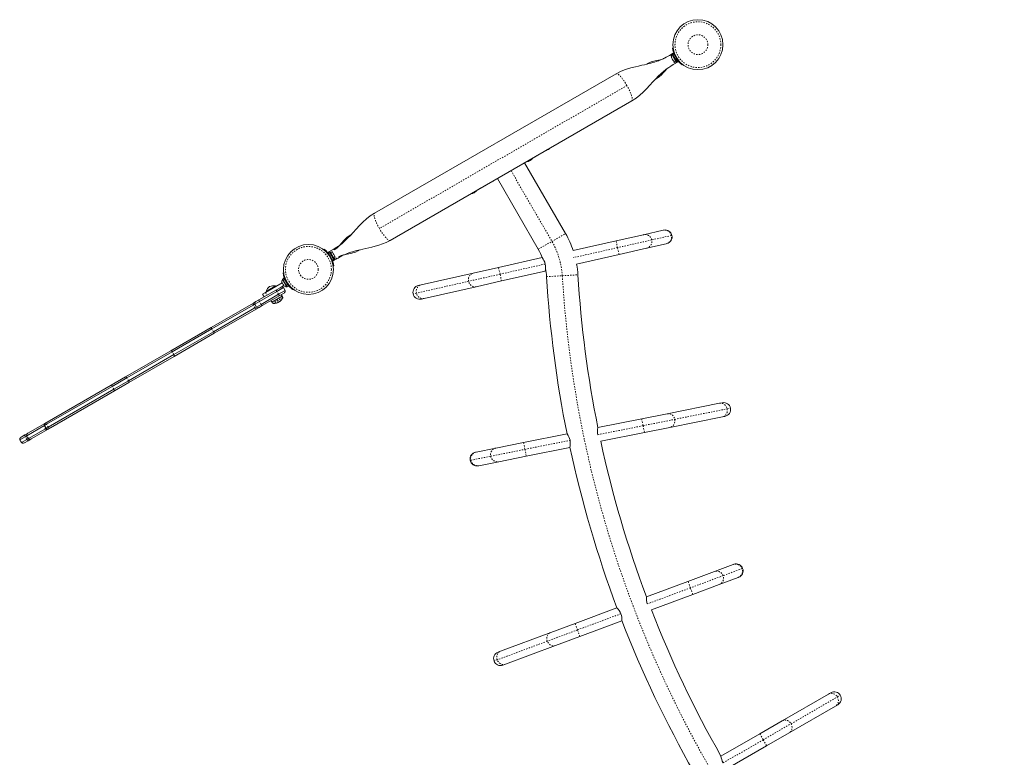
# Model space of a CAD drawing. Extents: x -43 to 538, y -3 to 629.
# Drawn here: x 248 to 323, y 324 to 380 of the extents above; entities that cross this region are included whole.
import ezdxf

# ---------------------------------------------------------------- set-up
doc = ezdxf.new("R2010")
doc.units = 0
doc.header["$LTSCALE"] = 0.125
doc.header["$MEASUREMENT"] = 0
doc.linetypes.add('PHANTOM', pattern=[0.5, 0.25, -0.05, 0.05, -0.05, 0.05, -0.05])
doc.layers.add('CONTOUR', color=7, linetype='CONTINUOUS')

msp = doc.modelspace()

# ---------------------------------------------------------------- linework, layer by layer
at = {"layer": 'CONTOUR', "linetype": 'Continuous', "lineweight": 15}
for p, q in [((297.78096, 377.6428), (297.82801, 377.64939)), ((297.45802, 377.0504), (297.5444, 377.10027)), ((297.83045, 377.26542), (297.5444, 377.10027)), ((297.71975, 376.90356), (297.71148, 376.91788)), ((297.71975, 376.90356), (297.76399, 376.82693)), ((297.78123, 377.17206), (297.74062, 377.14861)), ((297.74062, 377.14861), (298.05937, 376.59652)), ((297.78289, 376.79419), (297.76731, 376.82117)), ((297.86194, 377.24403), (297.77025, 377.19109)), ((298.09432, 376.62978), (297.77025, 377.19109)), ((297.78279, 376.79436), (297.83074, 376.71131)), ((297.84758, 377.23574), (297.83045, 377.26542)), ((297.83074, 376.71131), (297.84127, 376.69307)), ((297.84127, 376.69307), (297.84854, 376.68048)), ((297.9243, 377.136), (297.86194, 377.24403)), ((298.09432, 376.62978), (298.18601, 376.68272)), ((298.18967, 376.67638), (298.09798, 376.62344)), ((298.11097, 376.60094), (298.20266, 376.65387)), ((298.18601, 376.68272), (298.1404, 376.76172)), ((298.18601, 376.68272), (298.18967, 376.67638)), ((298.20545, 376.6159), (298.18831, 376.64559)), ((298.20266, 376.65387), (298.18967, 376.67638)), ((295.961, 376.5123), (295.82992, 376.43662)), ((297.9194, 376.45075), (297.83426, 376.4016)), ((298.20545, 376.6159), (297.9194, 376.45075)), ((298.05937, 376.59652), (298.09998, 376.61997)), ((298.09432, 376.62978), (298.09798, 376.62344)), ((298.11097, 376.60094), (298.09798, 376.62344)), ((298.53676, 376.4218), (298.50753, 376.38436)), ((293.51491, 375.71204), (275.25217, 365.16804)), ((296.48773, 375.29798), (296.6185, 375.37348)), ((276.43967, 363.11123), (294.70241, 373.65523)), ((288.41702, 370.02517), (288.43486, 370.03547)), ((287.08177, 369.20407), (287.07724, 369.21191)), ((287.13814, 369.24707), (287.14412, 369.25231)), ((287.34451, 369.40596), (287.60225, 369.55476)), ((287.88399, 369.71742), (288.09802, 369.84099)), ((288.18191, 369.88943), (288.22212, 369.91264)), ((286.59945, 368.97698), (289.69066, 363.62285)), ((286.59996, 368.97609), (286.65751, 369.00932)), ((286.8465, 369.08047), (286.85397, 369.08301)), ((286.91486, 369.11816), (286.91939, 369.11032)), ((286.96491, 369.14086), (286.97028, 369.13156)), ((287.03794, 369.17062), (286.97028, 369.13156)), ((287.03794, 369.17062), (287.03257, 369.17992)), ((284.44553, 367.73223), (284.54315, 367.78859)), ((287.63385, 362.43535), (284.54264, 367.78948)), ((283.00861, 366.90262), (283.2596, 367.04753)), ((283.54115, 367.21008), (283.83515, 367.37983)), ((282.62463, 366.64297), (282.6321, 366.64551)), ((282.69299, 366.68066), (282.69752, 366.67282)), ((282.7137, 366.73235), (282.72619, 366.73956)), ((282.74303, 366.70336), (282.7484, 366.69406)), ((282.81606, 366.73312), (282.7484, 366.69406)), ((282.81606, 366.73312), (282.81069, 366.74242)), ((282.8599, 366.76657), (282.85537, 366.77441)), ((282.91626, 366.80957), (282.92224, 366.81481)), ((273.46612, 363.52488), (273.33608, 363.4498)), ((293.50695, 363.07023), (295.58418, 363.53981)), ((295.58418, 363.53981), (297.07624, 363.87711)), ((297.07624, 363.87711), (297.10829, 363.88436)), ((290.2704, 362.33856), (293.50695, 363.07023)), ((295.8157, 362.51566), (293.73847, 362.04607)), ((297.30777, 362.85296), (295.8157, 362.51566)), ((297.33981, 362.8602), (297.30777, 362.85296)), ((271.41783, 362.40147), (271.44706, 362.43891)), ((271.74914, 362.20737), (272.03519, 362.37252)), ((271.74914, 362.20737), (271.76627, 362.17769)), ((271.84361, 362.22234), (271.75192, 362.1694)), ((271.81267, 362.06417), (271.75192, 362.1694)), ((272.16768, 361.66103), (271.84361, 362.22234)), ((271.89522, 362.22676), (271.8546, 362.20331)), ((271.95025, 362.13144), (271.89522, 362.22676)), ((272.21397, 361.67467), (271.95025, 362.13144)), ((272.03519, 362.37252), (272.12032, 362.42168)), ((272.10743, 362.14039), (272.10604, 362.1428)), ((272.1136, 362.12971), (272.10743, 362.14039)), ((272.15393, 362.05986), (272.1136, 362.12971)), ((272.15682, 362.05484), (272.17242, 362.02783)), ((272.22285, 361.94048), (272.17243, 362.0278)), ((272.22511, 361.93656), (272.23519, 361.9191)), ((272.24667, 361.89923), (272.23519, 361.9191)), ((272.49656, 361.77287), (272.41019, 361.723)), ((273.99358, 362.31098), (274.12429, 362.38644)), ((284.62174, 361.06161), (287.91821, 361.80682)), ((287.93552, 361.81073), (287.91821, 361.80682)), ((293.73847, 362.04607), (290.53057, 361.32088)), ((272.07599, 361.6081), (272.02892, 361.68963)), ((272.07599, 361.6081), (272.16768, 361.66103)), ((272.07599, 361.6081), (272.07965, 361.60175)), ((272.17134, 361.65469), (272.07965, 361.60175)), ((272.09265, 361.57925), (272.07965, 361.60175)), ((272.09265, 361.57925), (272.18434, 361.63219)), ((272.107, 361.58754), (272.12414, 361.55785)), ((272.12414, 361.55785), (272.41019, 361.723)), ((272.17362, 361.18047), (272.12658, 361.17388)), ((272.16768, 361.66103), (272.17134, 361.65469)), ((272.18434, 361.63219), (272.17134, 361.65469)), ((272.17335, 361.65122), (272.21397, 361.67467)), ((282.71009, 360.62946), (284.62174, 361.06161)), ((268.3361, 360.6428), (268.38314, 360.64939)), ((268.33682, 360.64322), (268.3831, 360.64971)), ((278.7644, 359.73748), (282.71009, 360.62946)), ((288.14973, 360.78266), (284.85326, 360.03745)), ((288.14973, 360.78266), (288.2103, 360.79636)), ((266.99889, 359.17614), (268.26037, 359.90445)), ((267.75488, 359.66674), (267.06206, 359.26674)), ((267.7556, 359.66715), (267.75488, 359.66674)), ((267.77831, 359.62614), (267.75488, 359.66674)), ((267.77904, 359.62656), (267.7556, 359.66715)), ((267.83378, 359.36949), (268.11375, 359.53113)), ((267.86969, 359.24589), (268.3779, 359.5393)), ((268.11375, 359.53113), (268.38537, 359.68795)), ((268.27018, 359.88746), (268.25262, 359.91787)), ((268.27597, 359.87743), (268.27018, 359.88746)), ((268.28444, 359.86276), (268.27597, 359.87743)), ((268.28444, 359.86276), (268.33684, 359.77199)), ((268.32587, 360.166), (268.28525, 360.14255)), ((268.28525, 360.14255), (268.604, 359.59045)), ((268.40657, 360.23796), (268.31488, 360.18503)), ((268.57594, 359.73286), (268.31488, 360.18503)), ((268.3424, 359.76237), (268.33713, 359.7715)), ((268.3424, 359.76237), (268.35464, 359.74116)), ((268.35464, 359.74116), (268.38953, 359.68073)), ((268.5029, 359.32279), (268.3779, 359.5393)), ((268.38953, 359.68073), (268.39307, 359.6746)), ((268.4073, 360.23838), (268.40657, 360.23796)), ((268.66763, 359.7858), (268.40657, 360.23796)), ((268.4073, 360.23838), (268.47948, 360.11335)), ((268.47876, 360.11294), (268.47948, 360.11335)), ((268.48391, 360.10569), (268.47948, 360.11335)), ((268.49148, 360.11006), (268.48319, 360.10527)), ((268.57594, 359.73286), (268.66763, 359.7858)), ((268.57709, 359.73087), (268.58342, 359.7199)), ((268.67511, 359.77284), (268.58342, 359.7199)), ((268.65561, 359.59487), (268.58342, 359.7199)), ((268.604, 359.59045), (268.64462, 359.6139)), ((268.65561, 359.59487), (268.7473, 359.64781)), ((268.66763, 359.7858), (268.67511, 359.77284)), ((268.67069, 359.78051), (268.67989, 359.78582)), ((268.67141, 359.78093), (268.74802, 359.64823)), ((268.7473, 359.64781), (268.67511, 359.77284)), ((268.7473, 359.64781), (268.74802, 359.64823)), ((278.56677, 359.69281), (278.7644, 359.73748)), ((282.94161, 359.6053), (278.99592, 358.71333)), ((284.85326, 360.03745), (282.94161, 359.6053)), ((266.51435, 358.60771), (267.83378, 359.36949)), ((267.86969, 359.24589), (266.55026, 358.48411)), ((267.99469, 359.02938), (266.67526, 358.26761)), ((268.08378, 358.93648), (266.76435, 358.1747)), ((266.78238, 359.05114), (266.99889, 359.17614)), ((266.78238, 359.05114), (266.90738, 358.83463)), ((267.06206, 359.26674), (267.08549, 359.22614)), ((267.48646, 358.42967), (268.26791, 358.88084)), ((267.99469, 359.02938), (268.5029, 359.32279)), ((268.41231, 359.12615), (268.08378, 358.93648)), ((268.26791, 358.88084), (268.19778, 359.0023)), ((268.26863, 358.88125), (268.19851, 359.00271)), ((268.31182, 358.77708), (268.26373, 358.86038)), ((268.31254, 358.7775), (268.26445, 358.8608)), ((268.26791, 358.88084), (268.26863, 358.88125)), ((269.09189, 359.4218), (269.06266, 359.38436)), ((269.09214, 359.42161), (269.06339, 359.38478)), ((262.89112, 356.51584), (266.09514, 358.36568)), ((266.08196, 358.21374), (262.95979, 356.41115)), ((266.19244, 358.27752), (266.08196, 358.21374)), ((266.09514, 358.36568), (266.28303, 358.47417)), ((266.19244, 358.27752), (266.55026, 358.48411)), ((266.19244, 358.27752), (266.31744, 358.06102)), ((266.31744, 358.06102), (266.20696, 357.99723)), ((266.28303, 358.47417), (266.51435, 358.60771)), ((266.31744, 358.06102), (266.67526, 358.26761)), ((266.53303, 358.04115), (266.34514, 357.93267)), ((266.76435, 358.1747), (266.53303, 358.04115)), ((267.48615, 358.42949), (267.41602, 358.55095)), ((267.41633, 358.55113), (267.48646, 358.42967)), ((267.48646, 358.42967), (267.48615, 358.42949)), ((267.50595, 358.42288), (267.55405, 358.33958)), ((267.85142, 358.3714), (267.84388, 358.36884)), ((267.91231, 358.40655), (267.91684, 358.39871)), ((267.91303, 358.40697), (267.91756, 358.39912)), ((267.96235, 358.42925), (267.96772, 358.41995)), ((268.03538, 358.45901), (267.96772, 358.41995)), ((268.03538, 358.45901), (268.03001, 358.46831)), ((268.03611, 358.45943), (268.03074, 358.46873)), ((268.03611, 358.45943), (268.03538, 358.45901)), ((268.07922, 358.49246), (268.07469, 358.5003)), ((268.13558, 358.53546), (268.14156, 358.5407)), ((278.99592, 358.71333), (278.7983, 358.66865)), ((266.20696, 357.99723), (263.08479, 356.19465)), ((266.34514, 357.93267), (263.14112, 356.08283)), ((259.85571, 354.76335), (262.89112, 356.51584)), ((262.95979, 356.41115), (259.96519, 354.68222)), ((263.08479, 356.19465), (260.09019, 354.46571)), ((263.14112, 356.08283), (260.10571, 354.33034)), ((256.42911, 352.785), (259.85571, 354.76335)), ((256.53193, 352.70003), (259.96519, 354.68222)), ((256.65693, 352.48352), (260.09019, 354.46571)), ((260.10571, 354.33034), (256.67911, 352.35199)), ((250.49999, 349.36182), (255.34737, 352.16046)), ((255.34737, 352.16046), (256.42911, 352.785)), ((255.42609, 352.06157), (256.53193, 352.70003)), ((255.55109, 351.84506), (256.65693, 352.48352)), ((256.67911, 352.35199), (255.59737, 351.72744)), ((250.46033, 349.19458), (255.42609, 352.06157)), ((250.58533, 348.97808), (255.55109, 351.84506)), ((255.59737, 351.72744), (250.74999, 348.92881)), ((297.37246, 349.99219), (301.3388, 350.78732)), ((301.3388, 350.78732), (301.53746, 350.82714)), ((295.4508, 349.60696), (297.37246, 349.99219)), ((249.04619, 348.52247), (250.31847, 349.25702)), ((250.31203, 349.10897), (250.24355, 349.06943)), ((250.31203, 349.10897), (250.46033, 349.19458)), ((250.31203, 349.10897), (250.43703, 348.89246)), ((250.31847, 349.25702), (250.40263, 349.30561)), ((250.40263, 349.30561), (250.49999, 349.36182)), ((292.13719, 348.94269), (295.4508, 349.60696)), ((301.54519, 349.7578), (297.57884, 348.96268)), ((301.74384, 349.79763), (301.54519, 349.7578)), ((248.53659, 348.22825), (248.81735, 348.39035)), ((248.81735, 348.39035), (249.02126, 348.50808)), ((248.96467, 348.33106), (250.24355, 349.06943)), ((249.02126, 348.50808), (249.04619, 348.52247)), ((249.08967, 348.11456), (250.36855, 348.85292)), ((250.56847, 348.82401), (249.29619, 348.08946)), ((250.43703, 348.89246), (250.36855, 348.85292)), ((250.43703, 348.89246), (250.58533, 348.97808)), ((250.65263, 348.8726), (250.56847, 348.82401)), ((250.74999, 348.92881), (250.65263, 348.8726)), ((286.51909, 347.81643), (289.80841, 348.47584)), ((295.65719, 348.57744), (292.35168, 347.9148)), ((297.57884, 348.96268), (295.65719, 348.57744)), ((248.43033, 348.02256), (248.44652, 348.03191)), ((248.43033, 348.02256), (248.55533, 347.80606)), ((248.44652, 348.03191), (248.84026, 348.25924)), ((248.52092, 348.21921), (248.53659, 348.22825)), ((248.55533, 347.80606), (248.57152, 347.8154)), ((248.57152, 347.8154), (248.96526, 348.04273)), ((248.78659, 347.79524), (248.77092, 347.78619)), ((249.06735, 347.95734), (248.78659, 347.79524)), ((248.93067, 348.31143), (248.84026, 348.25924)), ((248.93067, 348.31143), (248.96467, 348.33106)), ((248.93067, 348.31143), (249.05567, 348.09493)), ((249.05567, 348.09493), (248.96526, 348.04273)), ((249.05567, 348.09493), (249.08967, 348.11456)), ((249.27126, 348.07506), (249.06735, 347.95734)), ((249.29619, 348.08946), (249.27126, 348.07506)), ((284.43099, 347.39784), (286.51909, 347.81643)), ((282.8989, 347.0907), (282.93111, 347.09716)), ((282.93111, 347.09716), (284.43099, 347.39784)), ((290.01479, 347.44632), (286.72547, 346.78692)), ((290.01479, 347.44632), (290.02279, 347.44793)), ((284.63737, 346.36832), (283.1375, 346.06764)), ((286.72547, 346.78692), (284.63737, 346.36832)), ((283.1375, 346.06764), (283.10529, 346.06118)), ((298.94587, 337.31769), (300.94136, 338.0616)), ((300.94136, 338.0616), (302.37472, 338.59595)), ((302.37472, 338.59595), (302.4055, 338.60743)), ((295.80254, 336.14587), (298.94587, 337.31769)), ((302.74149, 337.61209), (301.30814, 337.07775)), ((302.77228, 337.62357), (302.74149, 337.61209)), ((301.30814, 337.07775), (299.31265, 336.33383)), ((299.31265, 336.33383), (296.17707, 335.1649)), ((290.41029, 334.13566), (293.57704, 335.31622)), ((293.94382, 334.33236), (290.77707, 333.15181)), ((293.94382, 334.33236), (293.95146, 334.33521)), ((288.57386, 333.45105), (290.41029, 334.13566)), ((284.78343, 332.03799), (288.57386, 333.45105)), ((290.77707, 333.15181), (288.94064, 332.46719)), ((284.59358, 331.96722), (284.78343, 332.03799)), ((288.94064, 332.46719), (285.15021, 331.05414)), ((285.15021, 331.05414), (284.96036, 330.98336)), ((306.0673, 326.76855), (309.57059, 328.79118)), ((309.57059, 328.79118), (309.74605, 328.89248)), ((310.09559, 327.88185), (306.5923, 325.85922)), ((310.27105, 327.98316), (310.09559, 327.88185)), ((304.36998, 325.7886), (306.0673, 326.76855)), ((301.44312, 324.09878), (304.36998, 325.7886)), ((306.5923, 325.85922), (304.89498, 324.87928)), ((304.89498, 324.87928), (301.96812, 323.18945))]:
    msp.add_line(p, q, dxfattribs=at)
at = {"layer": 'CONTOUR', "linetype": 'PHANTOM', "lineweight": 0}
for p, q in [((298.02003, 377.04519), (297.97026, 377.03822)), ((298.07859, 376.85059), (298.10951, 376.8902)), ((295.961, 376.5123), (295.98311, 376.47401)), ((296.59679, 375.41108), (296.6185, 375.37348)), ((294.33457, 374.81406), (275.62001, 364.00921)), ((285.57104, 368.38323), (288.66225, 363.0291)), ((273.33608, 363.4498), (273.35577, 363.41569)), ((288.66225, 363.0291), (289.69066, 363.62285)), ((297.6963, 363.47904), (296.20424, 363.14174)), ((297.73613, 363.48804), (297.6963, 363.47904)), ((287.63385, 362.43535), (288.66225, 363.0291)), ((293.62271, 362.55815), (290.29993, 361.80699)), ((293.62271, 362.55815), (293.50695, 363.07023)), ((296.20424, 363.14174), (293.62271, 362.55815)), ((293.73847, 362.04607), (293.62271, 362.55815)), ((271.87599, 361.97269), (271.84507, 361.93307)), ((271.93455, 361.77808), (271.98432, 361.78505)), ((273.97444, 362.34414), (273.99358, 362.31098)), ((284.7375, 360.54953), (284.62174, 361.06161)), ((288.15332, 361.32172), (284.7375, 360.54953)), ((284.7375, 360.54953), (282.36175, 360.01246)), ((284.85326, 360.03745), (284.7375, 360.54953)), ((288.25666, 360.3627), (289.44201, 360.43416)), ((289.44201, 360.43416), (290.62736, 360.50563)), ((268.57516, 360.04519), (268.52539, 360.03822)), ((268.63373, 359.85059), (268.66465, 359.8902)), ((282.36175, 360.01246), (278.41606, 359.12049)), ((266.99889, 359.17614), (267.12389, 358.95963)), ((268.26373, 358.86038), (267.50595, 358.42288)), ((268.31182, 358.77708), (267.55405, 358.33958)), ((267.99469, 359.02938), (267.86969, 359.24589)), ((268.26445, 358.8608), (268.26373, 358.86038)), ((268.31254, 358.7775), (268.31182, 358.77708)), ((278.41606, 359.12049), (278.17046, 359.06497)), ((266.20696, 357.99723), (266.08196, 358.21374)), ((266.67526, 358.26761), (266.55026, 358.48411)), ((268.31213, 358.76203), (267.56692, 358.33178)), ((268.31286, 358.76245), (268.31213, 358.76203)), ((263.08479, 356.19465), (262.95979, 356.41115)), ((260.09019, 354.46571), (259.96519, 354.68222)), ((256.65693, 352.48352), (256.53193, 352.70003)), ((255.55109, 351.84506), (255.42609, 352.06157)), ((297.94218, 349.57096), (301.90852, 350.36608)), ((301.90852, 350.36608), (302.15541, 350.41558)), ((250.58533, 348.97808), (250.46033, 349.19458)), ((292.12285, 348.40437), (295.55399, 349.0922)), ((295.4508, 349.60696), (295.55399, 349.0922)), ((295.55399, 349.0922), (297.94218, 349.57096)), ((295.55399, 349.0922), (295.65719, 348.57744)), ((250.36855, 348.85292), (250.24355, 349.06943)), ((248.57152, 347.8154), (248.44652, 348.03191)), ((248.96526, 348.04273), (248.84026, 348.25924)), ((249.08967, 348.11456), (248.96467, 348.33106)), ((286.51909, 347.81643), (286.62228, 347.30168)), ((286.62228, 347.30168), (290.03175, 347.98517)), ((284.02724, 346.78145), (286.62228, 347.30168)), ((286.62228, 347.30168), (286.72547, 346.78692)), ((282.48733, 346.47275), (282.52737, 346.48078)), ((282.52737, 346.48078), (284.02724, 346.78145)), ((303.04256, 338.28463), (301.60921, 337.75028)), ((303.08082, 338.29889), (303.04256, 338.28463)), ((299.12926, 336.82576), (298.94587, 337.31769)), ((301.60921, 337.75028), (299.12926, 336.82576)), ((299.12926, 336.82576), (295.87344, 335.61201)), ((299.31265, 336.33383), (299.12926, 336.82576)), ((293.87508, 334.86703), (290.59368, 333.64373)), ((290.59368, 333.64373), (288.31141, 332.79291)), ((290.59368, 333.64373), (290.41029, 334.13566)), ((290.77707, 333.15181), (290.59368, 333.64373)), ((288.31141, 332.79291), (284.52098, 331.37986)), ((284.52098, 331.37986), (284.28504, 331.2919)), ((306.74186, 326.55179), (310.24515, 328.57442)), ((310.24515, 328.57442), (310.46322, 328.70032)), ((304.63248, 325.33394), (306.74186, 326.55179)), ((301.59965, 323.58294), (304.63248, 325.33394)), ((304.36998, 325.7886), (304.63248, 325.33394)), ((304.63248, 325.33394), (304.89498, 324.87928))]:
    msp.add_line(p, q, dxfattribs=at)
at = {"layer": 'CONTOUR', "linetype": 'Continuous', "lineweight": 15, "flags": 128}
for points in [[(297.45802, 377.0504), (297.29881, 376.96115), (297.17896, 376.89821), (297.10865, 376.86325), (297.06572, 376.84265), (297.01806, 376.82047), (296.95735, 376.79322), (296.88329, 376.7615), (296.80065, 376.72795), (296.72101, 376.69735), (296.55134, 376.63727), (296.41219, 376.59254), (296.28528, 376.55477), (296.13509, 376.51319), (295.99747, 376.47753), (295.84421, 376.43996), (295.667, 376.39855), (295.45407, 376.35042), (295.20571, 376.29459), (294.97243, 376.24036), (294.71645, 376.17631), (294.43958, 376.09835), (294.14445, 376.00065), (293.83464, 375.87533), (293.51492, 375.71207)], [(296.94542, 376.78811), (296.84702, 376.76696), (296.70906, 376.74017), (296.54811, 376.70905), (296.36647, 376.6683), (296.16845, 376.60805), (295.96099, 376.51231)], [(297.70844, 376.94045), (297.71349, 376.92186), (297.71975, 376.90356)], [(297.71148, 376.91788), (297.7094, 376.9289), (297.70844, 376.94045)], [(297.76399, 376.82693), (297.77136, 376.82158), (297.77975, 376.81693)], [(297.77975, 376.81693), (297.7807, 376.80543), (297.78279, 376.79436)], [(297.83074, 376.71131), (297.84341, 376.6968), (297.85703, 376.68307)], [(297.85703, 376.68307), (297.84868, 376.6877), (297.84127, 376.69307)], [(294.7024, 373.65521), (295.01959, 373.86197), (295.30508, 374.08835), (295.56954, 374.32968), (295.82148, 374.58285), (296.06497, 374.84192), (296.29429, 375.09077), (296.50548, 375.31699), (296.70183, 375.51931), (296.91438, 375.72485), (297.09388, 375.88475), (297.27329, 376.03059), (297.36608, 376.10036), (297.48815, 376.18643), (297.64375, 376.28766), (297.83426, 376.4016)], [(296.61851, 375.37346), (296.79125, 375.49375), (296.93268, 375.62259), (297.05132, 375.74851), (297.15262, 375.86408), (297.23974, 375.96506), (297.31414, 376.04946), (297.34949, 376.08789)], [(288.21722, 369.91119), (288.25934, 369.9358), (288.27696, 369.94908)], [(288.39687, 369.98875), (288.4408, 370.02249), (288.47407, 370.05206)], [(286.65563, 369.00893), (286.6688, 369.01618), (286.67498, 369.02059)], [(284.42418, 367.72109), (284.42631, 367.72202), (284.4458, 367.73342)], [(283.51904, 367.19851), (283.52246, 367.19991), (283.54274, 367.21189)], [(275.25218, 365.16807), (274.93063, 364.95813), (274.64159, 364.72813), (274.37382, 364.48275), (274.11875, 364.22546), (273.87223, 363.96256), (273.63966, 363.71017), (273.42313, 363.47898), (273.21963, 363.27091), (273.01742, 363.07741), (272.91384, 362.98446), (272.79564, 362.88399), (272.66693, 362.78164), (272.59259, 362.72591), (272.51531, 362.67056), (272.41273, 362.60095), (272.28138, 362.51744), (272.12032, 362.42168)], [(273.33608, 363.44981), (273.16162, 363.32813), (273.01997, 363.19874), (272.90225, 363.07363), (272.80294, 362.96029), (272.71894, 362.86289), (272.64893, 362.78322), (272.59272, 362.72155), (272.54925, 362.67584), (272.49601, 362.6228), (272.42381, 362.55639), (272.32985, 362.48034), (272.20955, 362.40102)], [(272.49656, 361.77287), (272.65204, 361.86012), (272.78193, 361.92828), (272.88534, 361.97895), (272.96213, 362.01444), (273.03231, 362.04528), (273.17562, 362.10382), (273.31995, 362.15733), (273.4661, 362.20667), (273.59682, 362.24726), (273.74003, 362.28847), (273.89992, 362.33118), (274.03991, 362.36629), (274.1922, 362.40266), (274.37247, 362.44405), (274.58465, 362.49169), (274.82825, 362.54684), (275.05444, 362.60041), (275.30054, 362.66362), (275.56487, 362.74023), (275.84509, 362.83545), (276.13804, 362.95616), (276.43966, 363.11121)], [(272.0876, 362.15744), (272.09797, 362.14932), (272.10743, 362.14039)], [(272.1136, 362.12971), (272.10108, 362.14397), (272.0876, 362.15744)], [(272.1526, 362.04485), (272.15381, 362.0526), (272.15393, 362.05986)], [(272.17243, 362.0278), (272.16302, 362.03669), (272.1526, 362.04485)], [(272.23387, 361.90409), (272.22896, 361.92243), (272.22285, 361.94048)], [(272.23519, 361.9191), (272.23508, 361.91188), (272.23387, 361.90409)], [(272.52205, 361.85975), (272.63632, 361.91787), (272.73908, 361.959), (272.82799, 361.98829), (272.90159, 362.00914), (272.97097, 362.02652), (273.06034, 362.04652), (273.17064, 362.06876), (273.30165, 362.09372), (273.45239, 362.12366), (273.62075, 362.16344), (273.80305, 362.22151), (273.99359, 362.31096)], [(268.27018, 359.88746), (268.27161, 359.8924), (268.27413, 359.89792)], [(268.27413, 359.89792), (268.27868, 359.88019), (268.28444, 359.86276)], [(268.33684, 359.77199), (268.34722, 359.76143), (268.35859, 359.75162)], [(268.35859, 359.75162), (268.35609, 359.74612), (268.35464, 359.74116)], [(268.38953, 359.68073), (268.40169, 359.66709), (268.41482, 359.65422)], [(268.41482, 359.65422), (268.4035, 359.664), (268.39307, 359.6746)]]:
    msp.add_lwpolyline(points, dxfattribs=at)
at = {"layer": 'CONTOUR', "linetype": 'PHANTOM', "lineweight": 0, "flags": 128}
for points in [[(297.5444, 377.10027), (297.56192, 377.10207), (297.58597, 377.09131), (297.61563, 377.06842), (297.64976, 377.03428), (297.68704, 376.99018), (297.69641, 376.97816)], [(297.88965, 376.64345), (297.89538, 376.62933), (297.91492, 376.575), (297.92743, 376.52837), (297.93242, 376.49123), (297.92971, 376.46503), (297.9194, 376.45075)], [(294.33457, 374.81406), (294.21439, 375.01219), (294.09016, 375.19769), (293.96663, 375.36344), (293.84856, 375.50306), (293.74049, 375.61119), (293.64656, 375.68367), (293.57039, 375.71773), (293.51491, 375.71204)], [(294.70241, 373.65523), (294.73508, 373.70044), (294.74367, 373.78343), (294.72786, 373.90101), (294.68825, 374.04867), (294.62637, 374.22073), (294.54459, 374.41058), (294.44606, 374.61093), (294.33457, 374.81406)], [(275.62001, 364.00921), (275.50852, 364.21235), (275.40999, 364.41269), (275.32822, 364.60254), (275.26633, 364.7746), (275.22673, 364.92226), (275.21092, 365.03985), (275.21951, 365.12284), (275.25217, 365.16804)], [(276.43967, 363.11123), (276.38419, 363.10555), (276.30802, 363.1396), (276.2141, 363.21209), (276.10602, 363.32022), (275.98796, 363.45984), (275.86443, 363.62559), (275.74019, 363.81108), (275.62001, 364.00921)], [(272.06493, 362.17982), (272.0592, 362.19394), (272.03966, 362.24828), (272.02715, 362.29491), (272.02216, 362.33204), (272.02487, 362.35825), (272.03519, 362.37252)], [(272.41019, 361.723), (272.39267, 361.72121), (272.36861, 361.73196), (272.33895, 361.75485), (272.30483, 361.789), (272.26754, 361.83309), (272.25817, 361.84511)], [(282.36175, 360.01246), (282.3487, 360.10298), (282.35014, 360.19393), (282.36605, 360.28256), (282.39592, 360.36617), (282.43885, 360.44221), (282.49355, 360.50839), (282.55834, 360.56269), (282.63126, 360.60346), (282.71009, 360.62946)], [(278.41606, 359.12049), (278.40301, 359.211), (278.40445, 359.30196), (278.42036, 359.39058), (278.45023, 359.47419), (278.49316, 359.55024), (278.54786, 359.61642), (278.61265, 359.67072), (278.68557, 359.71148), (278.7644, 359.73748)], [(282.94161, 359.6053), (282.85926, 359.59486), (282.7759, 359.6003), (282.69405, 359.62145), (282.61621, 359.65767), (282.54474, 359.70785), (282.48181, 359.77048), (282.42933, 359.84365), (282.3889, 359.92514), (282.36175, 360.01246)], [(278.99592, 358.71333), (278.91357, 358.70289), (278.83021, 358.70832), (278.74836, 358.72947), (278.67052, 358.76569), (278.59905, 358.81588), (278.53612, 358.8785), (278.48364, 358.95167), (278.44321, 359.03316), (278.41606, 359.12049)], [(266.08196, 358.21374), (266.07378, 358.23945), (266.06832, 358.2643), (266.0657, 358.28771), (266.066, 358.30913), (266.0692, 358.32805), (266.07523, 358.34402), (266.08394, 358.35666), (266.09514, 358.36568)], [(266.34514, 357.93267), (266.33173, 357.92749), (266.31642, 357.92626), (266.29958, 357.92903), (266.28159, 357.93571), (266.26289, 357.94616), (266.24393, 357.96013), (266.22513, 357.97729), (266.20696, 357.99723)], [(259.96519, 354.68222), (259.94891, 354.70325), (259.93264, 354.72187), (259.91678, 354.73763), (259.90168, 354.75016), (259.88772, 354.75917), (259.87521, 354.76444), (259.86446, 354.76584), (259.85571, 354.76335)], [(260.10571, 354.33034), (260.11224, 354.33667), (260.1164, 354.34668), (260.11809, 354.36014), (260.11728, 354.37674), (260.11397, 354.39608), (260.10825, 354.4177), (260.10026, 354.4411), (260.09019, 354.46571)], [(256.53193, 352.70003), (256.51609, 352.72131), (256.50041, 352.74027), (256.48526, 352.75644), (256.471, 352.76946), (256.45797, 352.779), (256.44647, 352.78485), (256.43677, 352.78687), (256.42911, 352.785)], [(256.67911, 352.35199), (256.68456, 352.35769), (256.68766, 352.36709), (256.68834, 352.37998), (256.6866, 352.39604), (256.68246, 352.4149), (256.67602, 352.4361), (256.66745, 352.45916), (256.65693, 352.48352)], [(301.3388, 350.78732), (301.42138, 350.79574), (301.50459, 350.78826), (301.58589, 350.76512), (301.66282, 350.727), (301.73304, 350.67508), (301.79442, 350.61093), (301.84509, 350.5365), (301.88352, 350.45405), (301.90852, 350.36608)], [(297.37246, 349.99219), (297.45504, 350.00061), (297.53824, 349.99314), (297.61955, 349.96999), (297.69648, 349.93188), (297.7667, 349.87996), (297.82808, 349.81581), (297.87875, 349.74138), (297.91717, 349.65892), (297.94218, 349.57096)], [(301.90852, 350.36608), (301.91935, 350.27528), (301.91568, 350.18439), (301.89762, 350.09618), (301.86571, 350.01332), (301.82092, 349.93835), (301.76463, 349.87353), (301.69853, 349.82083), (301.62463, 349.78186), (301.54519, 349.7578)], [(297.94218, 349.57096), (297.95301, 349.48015), (297.94934, 349.38926), (297.93127, 349.30105), (297.89936, 349.2182), (297.85458, 349.14322), (297.79828, 349.0784), (297.73218, 349.02571), (297.65829, 348.98674), (297.57884, 348.96268)], [(248.81735, 348.39035), (248.81203, 348.38472), (248.80904, 348.37538), (248.80846, 348.36256), (248.81031, 348.34655), (248.81454, 348.32775), (248.82105, 348.30659), (248.82969, 348.28357), (248.84026, 348.25924)], [(248.96526, 348.04273), (248.98105, 348.02141), (248.99666, 348.00242), (249.01173, 347.9862), (249.0259, 347.97314), (249.03884, 347.96353), (249.05023, 347.95762), (249.05981, 347.95554), (249.06735, 347.95734)], [(288.31141, 332.79291), (288.28634, 332.88086), (288.27557, 332.97119), (288.27945, 333.06115), (288.29784, 333.148), (288.33018, 333.22912), (288.37551, 333.30204), (288.43243, 333.36454), (288.49923, 333.41471), (288.57386, 333.45105)], [(288.94064, 332.46719), (288.86043, 332.4458), (288.77709, 332.44001), (288.69315, 332.44999), (288.61115, 332.47545), (288.5336, 332.51559), (288.46283, 332.56922), (288.40102, 332.63469), (288.35003, 332.71002), (288.31141, 332.79291)], [(284.52098, 331.37986), (284.49591, 331.4678), (284.48514, 331.55813), (284.48901, 331.64809), (284.5074, 331.73495), (284.53975, 331.81607), (284.58508, 331.88898), (284.642, 331.95148), (284.70879, 332.00166), (284.78343, 332.03799)], [(285.15021, 331.05414), (285.07, 331.03275), (284.98666, 331.02696), (284.90272, 331.03694), (284.82072, 331.06239), (284.74316, 331.10254), (284.6724, 331.15616), (284.61059, 331.22163), (284.5596, 331.29696), (284.52098, 331.37986)], [(309.57059, 328.79118), (309.64613, 328.82558), (309.72735, 328.84513), (309.81179, 328.84922), (309.89687, 328.83773), (309.98002, 328.81101), (310.0587, 328.76988), (310.13052, 328.71558), (310.19331, 328.64976), (310.24515, 328.57442)], [(310.24515, 328.57442), (310.28448, 328.49185), (310.31008, 328.40457), (310.3212, 328.31521), (310.31748, 328.22651), (310.29905, 328.14114), (310.26645, 328.06172), (310.22069, 327.99064), (310.16316, 327.93007), (310.09559, 327.88185)], [(306.0673, 326.76855), (306.14284, 326.80295), (306.22406, 326.8225), (306.3085, 326.82659), (306.39358, 326.8151), (306.47672, 326.78838), (306.5554, 326.74725), (306.62723, 326.69295), (306.69002, 326.62713), (306.74186, 326.55179)], [(306.74186, 326.55179), (306.78118, 326.46923), (306.80679, 326.38194), (306.8179, 326.29259), (306.81419, 326.20388), (306.79575, 326.11852), (306.76316, 326.03909), (306.7174, 325.96801), (306.65986, 325.90744), (306.5923, 325.85922)]]:
    msp.add_lwpolyline(points, dxfattribs=at)
at = {"layer": 'CONTOUR', "linetype": 'Continuous', "lineweight": 15}
for centre in [(299.69972, 377.91164), (270.25486, 360.91164)]:
    msp.add_circle(centre, 1.89, dxfattribs=at)
at = {"layer": 'CONTOUR', "linetype": 'PHANTOM', "lineweight": 0}
for centre, radius in [((299.69972, 377.91164), 1.73415), ((299.69972, 377.91164), 0.74728), ((270.25486, 360.91164), 1.73415), ((270.25486, 360.91164), 0.74728)]:
    msp.add_circle(centre, radius, dxfattribs=at)
at = {"layer": 'CONTOUR', "linetype": 'Continuous', "lineweight": 15}
for centre, radius, start, end in [((299.69972, 377.91164), 1.9375, 187.9756872, 206.7947505), ((297.94903, 377.0036), 0.2539, 145.1706577, 198.2589244), ((298.03799, 376.84952), 0.2539, 221.7410756, 274.8293423), ((299.69972, 377.91164), 1.9375, 206.7947505, 213.2052495), ((299.69972, 377.91164), 1.9375, 213.2052495, 232.0243128), ((288.10397, 370.62452), 0.7, 284.3492825, 294.7356677), ((286.65945, 369.65344), 0.60286, 305.245946, 311.2508068), ((287.08048, 369.18287), 0.02923, 96.3609291, 143.6390709), ((287.07269, 369.22761), 0.02523, 291.0942575, 308.9057425), ((286.74064, 369.70032), 0.60286, 305.245946, 311.2508068), ((286.60311, 369.84564), 0.80295, 312.3627337, 320.8337717), ((286.60311, 369.84564), 0.80295, 278.8165139, 287.6378529), ((286.6602, 369.65387), 0.60286, 288.7491932, 294.754054), ((286.90943, 369.11976), 0.01372, 283.4630276, 316.5369724), ((286.94688, 369.08614), 0.04528, 105.0019131, 134.9980869), ((286.74139, 369.70075), 0.60286, 288.7491932, 294.754054), ((286.60311, 369.84564), 0.80295, 297.2115366, 302.7884634), ((286.9559, 369.23459), 0.08971, 295.003975, 304.996025), ((283.8821, 368.18702), 0.7, 284.5018648, 294.7356677), ((283.77086, 368.1228), 0.7, 305.2643323, 315.4981352), ((282.38123, 367.40814), 0.80295, 279.1662283, 287.6378529), ((282.43832, 367.21637), 0.60286, 288.7491932, 294.754054), ((282.68756, 366.68226), 0.01372, 283.4630276, 316.5369724), ((282.72501, 366.64864), 0.04528, 105.0019131, 134.9980869), ((282.51951, 367.26325), 0.60286, 288.7491932, 294.754054), ((282.38123, 367.40814), 0.80295, 297.2115366, 302.7884634), ((282.73403, 366.79709), 0.08971, 295.003975, 304.996025), ((282.43758, 367.21594), 0.60286, 305.245946, 311.2508068), ((282.85861, 366.74537), 0.02923, 96.3609291, 143.6390709), ((282.85082, 366.79011), 0.02523, 291.0942575, 308.9057425), ((282.51877, 367.26282), 0.60286, 305.245946, 311.2508068), ((282.38123, 367.40814), 0.80295, 312.3627337, 320.6258721), ((283.5527, 360.0791), 7.0875, 18.590135, 30), ((297.22405, 363.37228), 0.525, 12.7383438, 102.7383438), ((297.22405, 363.37228), 0.525, 282.7383438, 12.7383438), ((270.25486, 360.91164), 1.9375, 33.2052495, 52.0243128), ((270.25486, 360.91164), 1.9375, 26.7947505, 33.2052495), ((271.91659, 361.97376), 0.2539, 41.7410756, 94.8293423), ((270.25486, 360.91164), 1.9375, 7.9756872, 26.7947505), ((272.00555, 361.81968), 0.2539, 325.1706577, 18.2589244), ((283.5527, 360.0791), 4.7125, 20.9493321, 30), ((286.84865, 360.98893), 1.34644, 14.3098383, 37.4051319), ((286.84555, 361.06087), 1.33353, 347.9581287, 11.2802765), ((283.5527, 360.0791), 7.0875, 3.4501972, 10.0907611), ((270.25486, 360.91164), 1.9375, 187.9756872, 206.7947505), ((283.5527, 360.0791), 4.7125, 3.4501972, 10.911556), ((374.28795, 365.54954), 86.1875, 183.4501972, 191.4258321), ((374.28795, 365.54954), 83.8125, 183.4501972, 191.4283852), ((267.72605, 359.04512), 0.7, 125.2643323, 161.5427961), ((267.61481, 358.98089), 0.7, 78.4572039, 114.7356677), ((267.61553, 358.98131), 0.7, 78.4572039, 114.7356677), ((268.25606, 359.39678), 0.1875, 49.4712206, 120), ((268.49367, 359.99753), 0.2539, 145.1706577, 198.2589244), ((268.58263, 359.84345), 0.2539, 221.7410756, 274.8293423), ((270.25486, 360.91164), 1.9375, 206.7947505, 213.2052495), ((270.25486, 360.91164), 1.9375, 213.2052495, 232.0243128), ((278.68254, 359.18073), 0.525, 102.7383438, 192.7383438), ((268.2502, 358.85257), 0.01563, 30, 120), ((268.25092, 358.85299), 0.01563, 30, 120), ((268.29829, 358.76927), 0.01563, 332.4003881, 30), ((268.29901, 358.76969), 0.01563, 332.4003881, 30), ((268.31856, 359.28853), 0.1875, 300, 10.5287794), ((278.68254, 359.18073), 0.525, 192.7383438, 282.7383438), ((266.37678, 358.31179), 0.1875, 120, 190.5287794), ((266.43928, 358.20353), 0.1875, 229.4712206, 300), ((267.51949, 358.43069), 0.01563, 120, 210), ((267.56758, 358.3474), 0.01562, 210, 267.5996119), ((267.60055, 359.13403), 0.80295, 267.5996119, 287.6387547), ((267.65764, 358.94226), 0.60286, 288.7491932, 294.754054), ((267.90688, 358.40815), 0.01372, 283.4630275, 316.5369725), ((267.94433, 358.37453), 0.04528, 105.0019131, 134.9980869), ((267.73883, 358.98914), 0.60286, 288.7491932, 294.754054), ((267.60055, 359.13403), 0.80295, 297.2115366, 300), ((267.95335, 358.52298), 0.08971, 295.0039751, 304.9960249), ((267.60055, 359.13403), 0.80295, 300, 302.7884634), ((267.60128, 359.13445), 0.80295, 300, 302.7884634), ((267.6569, 358.94183), 0.60286, 305.245946, 311.2508068), ((267.65663, 358.94343), 0.60439, 308.2408589, 311.2470221), ((268.07793, 358.47126), 0.02923, 96.3609291, 143.6390709), ((268.07014, 358.516), 0.02523, 291.0942575, 308.9057424), ((267.73809, 358.9887), 0.60286, 305.245946, 311.2508068), ((267.73881, 358.98912), 0.60286, 305.245946, 311.2508068), ((267.60055, 359.13403), 0.80295, 312.3625653, 332.4003881), ((267.60128, 359.13445), 0.80295, 312.3625653, 332.4003881), ((301.64065, 350.31238), 0.525, 11.3357357, 101.3357357), ((301.64065, 350.31238), 0.525, 281.3357357, 11.3357357), ((250.49638, 349.14323), 0.1875, 120, 190.5287794), ((249.11501, 348.3457), 0.1875, 120, 190.5287794), ((250.55888, 349.03497), 0.1875, 229.4712206, 300), ((288.72426, 347.6862), 1.34124, 12.8796843, 36.0676478), ((293.43406, 348.63262), 1.33353, 166.5555205, 189.8776683), ((248.61467, 348.05683), 0.1875, 120, 190.5287794), ((248.67717, 347.94857), 0.1875, 229.4712206, 300), ((249.17751, 348.23744), 0.1875, 229.4712206, 300), ((288.72209, 347.75669), 1.32944, 346.4994724, 9.8961383), ((374.28795, 365.54954), 83.8125, 192.1462116, 200.5378947), ((283.00209, 346.57594), 0.525, 101.3357357, 191.3357357), ((374.28795, 365.54954), 86.1875, 192.1025591, 200.5353416), ((283.00209, 346.57594), 0.525, 191.3357357, 281.3357357), ((302.58889, 338.1155), 0.525, 20.4452452, 110.4452452), ((302.58889, 338.1155), 0.525, 290.4452452, 20.4452452), ((297.12797, 336.04405), 1.32944, 175.6089819, 199.0056478), ((292.62683, 334.36228), 1.34644, 22.0167397, 45.1120333), ((374.28795, 365.54954), 83.8125, 201.2557212, 209.6410979), ((292.61411, 334.43316), 1.33353, 355.6650301, 18.9871779), ((374.28795, 365.54954), 86.1875, 201.2113411, 209.650988), ((284.77697, 331.47529), 0.525, 110.4452452, 200.4452452), ((284.77697, 331.47529), 0.525, 200.4452452, 290.4452452), ((310.00855, 328.43782), 0.525, 30, 120), ((310.00855, 328.43782), 0.525, 300, 30), ((302.77111, 324.2201), 1.33353, 185.2197848, 208.5419326)]:
    msp.add_arc(centre, radius, start, end, dxfattribs=at)
at = {"layer": 'CONTOUR', "linetype": 'PHANTOM', "lineweight": 0}
for centre, radius, start, end in [((295.69527, 363.0309), 0.52089, 12.2851291, 102.3144614), ((297.18734, 363.3682), 0.52089, 12.2851291, 102.3144614), ((297.18876, 363.36041), 0.52122, 283.1982609, 13.1555239), ((283.5527, 360.0791), 5.9, 3.4501972, 30), ((295.6967, 363.02311), 0.52122, 283.1982609, 13.1555239), ((374.28795, 365.54954), 85, 183.4501972, 236.5498028), ((268.01446, 359.35497), 0.18127, 175.4065286, 216.9986535), ((268.16155, 359.10021), 0.18127, 203.0013465, 244.5934714), ((266.69503, 358.5932), 0.18127, 175.4065286, 216.9986535), ((266.84212, 358.33844), 0.18127, 203.0013465, 244.5934714), ((262.36886, 356.09836), 0.66861, 27.8936554, 38.6385404), ((262.51844, 355.83929), 0.66861, 21.3614596, 32.1063446), ((255.18206, 351.94809), 0.26912, 24.9397058, 52.1031024), ((255.3308, 351.69047), 0.26912, 7.8968976, 35.0602942), ((250.40547, 349.11352), 0.16781, 121.2269251, 195.2328365), ((250.58879, 349.25244), 0.14089, 129.0677371, 204.245224), ((249.13775, 348.37041), 0.1775, 121.0542323, 192.8059882), ((250.48795, 348.97287), 0.16924, 225.1311672, 298.4090712), ((250.69966, 349.0604), 0.14089, 215.754776, 290.9322629), ((248.63021, 348.06647), 0.18691, 120.0553981, 190.6561833), ((248.6933, 347.9572), 0.18691, 229.3438167, 299.9446019), ((249.21028, 348.24478), 0.1775, 227.1940118, 298.9457677), ((283.03766, 346.58694), 0.52122, 101.7956528, 191.7529158), ((284.53754, 346.88762), 0.52122, 101.7956528, 191.7529158), ((283.03889, 346.57912), 0.52089, 190.882521, 280.9118533), ((284.53877, 346.8798), 0.52089, 190.882521, 280.9118533), ((301.1197, 337.57219), 0.52089, 19.9920305, 110.0213628), ((302.55306, 338.10654), 0.52089, 19.9920305, 110.0213628), ((302.55551, 338.09901), 0.52122, 290.9051623, 20.8624253), ((301.12216, 337.56466), 0.52122, 290.9051623, 20.8624253)]:
    msp.add_arc(centre, radius, start, end, dxfattribs=at)

doc.saveas('drawing.dxf')
